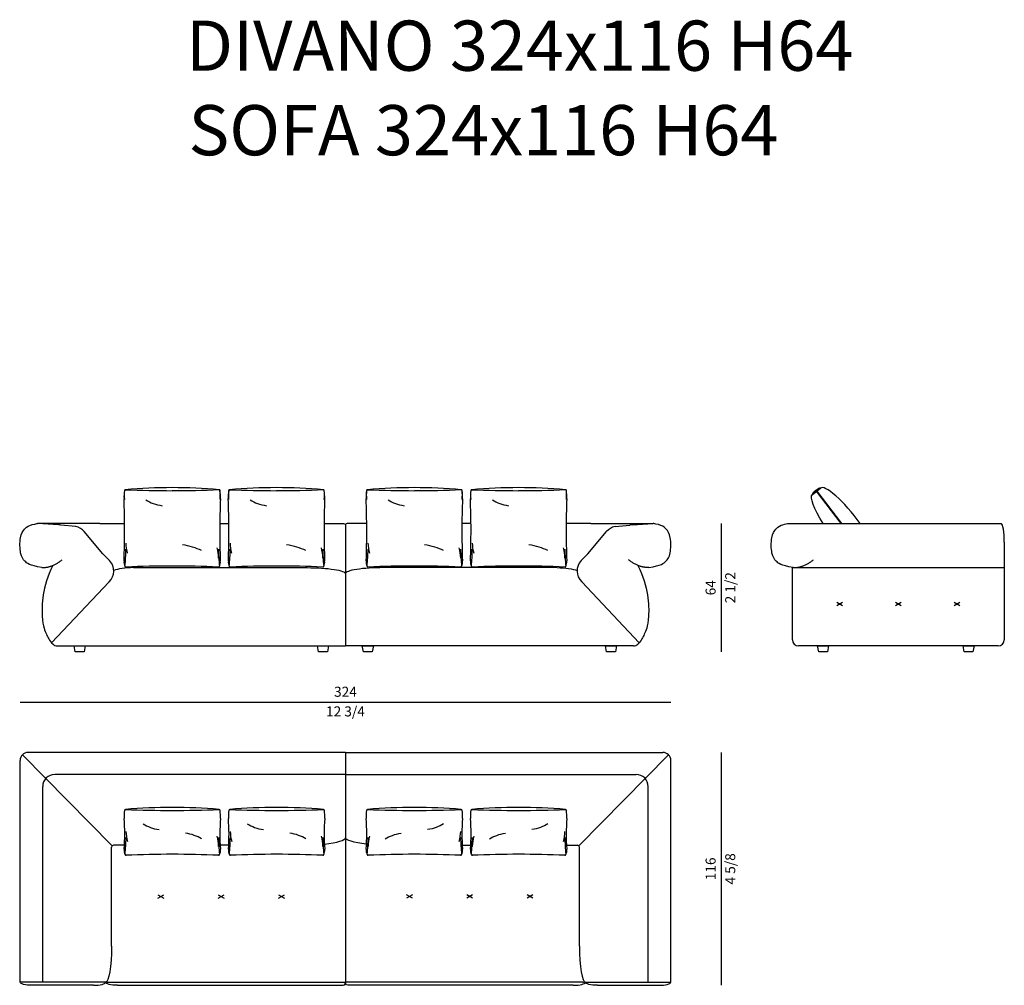
# Model space of a CAD drawing. Units: inches. Extents: x 64 to 63401, y 0 to 93903.
# Drawn here: x 15916 to 20818, y 38343 to 43152 of the extents above; entities that cross this region are included whole.
import ezdxf

# ---------------------------------------------------------------- set-up
doc = ezdxf.new("R2010")
doc.units = ezdxf.units.IN
doc.header["$MEASUREMENT"] = 0
doc.styles.add('Millimetro Piccolo', font='arial.ttf')
doc.styles.get("Standard").update_dxf_attribs({"font": 'arial.ttf'})

msp = doc.modelspace()

# ---------------------------------------------------------------- linework, layer by layer
at = {"transparency": 33554687}
for p, q in [((19862.8, 40788), (19902.6, 40818.4)), ((20006.6, 40643.1), (19883.8, 40804)), ((19884.4, 40804.5), (20007.7, 40643.1)), ((16109.6, 40636.8), (16004.9, 40643.3)), ((16315.7, 40643.3), (16004.9, 40643.3)), ((16315.7, 40643.3), (16438.3, 40643.3)), ((16912.3, 40643.3), (16957.5, 40643.3)), ((17431.5, 40643.3), (17522.8, 40643.3)), ((17643.9, 40643.3), (17552.4, 40643.3)), ((18162.9, 40643.3), (18117.9, 40643.3)), ((18759.4, 40643.3), (18636.9, 40643.3)), ((18759.4, 40643.3), (19070.2, 40643.3)), ((18965.5, 40636.8), (19070.2, 40643.3)), ((19738.6, 40643.3), (20803.1, 40642.7)), ((16194.9, 40627.6), (16121.6, 40635.3)), ((16330.6, 40492.7), (16237, 40602.7)), ((17537.6, 40638.5), (17537.6, 40033.3)), ((17537.6, 40638.5), (17537.6, 40033.3)), ((18744.5, 40492.7), (18838.1, 40602.7)), ((18880.2, 40627.6), (18953.5, 40635.3)), ((20818.1, 40550.7), (20818.1, 40063.3)), ((16363.4, 40458.3), (16330.6, 40492.7)), ((18711.7, 40458.3), (18744.5, 40492.7)), ((16482.8, 40423.3), (17346.6, 40423.3)), ((18592.3, 40423.3), (17728.6, 40423.3)), ((19763.1, 40063.3), (19763.1, 40423.3)), ((19763.1, 40423.3), (20818.1, 40423.3)), ((16361, 40352.3), (16075.2, 40049.1)), ((18714.1, 40352.3), (18999.9, 40049.1)), ((16103.2, 40033.3), (17537.6, 40033.3)), ((16187.4, 40033.3), (16242.4, 40033.3)), ((16192.8, 40003.3), (16187.4, 40033.3)), ((16237, 40003.3), (16192.8, 40003.3)), ((16242.4, 40033.3), (16237, 40003.3)), ((17398.3, 40033.3), (17453.3, 40033.3)), ((17403.7, 40003.3), (17398.3, 40033.3)), ((17447.9, 40003.3), (17403.7, 40003.3)), ((17453.3, 40033.3), (17447.9, 40003.3)), ((18971.9, 40033.3), (17537.6, 40033.3)), ((17621.8, 40033.3), (17676.8, 40033.3)), ((17627.2, 40003.3), (17621.8, 40033.3)), ((17671.4, 40003.3), (17627.2, 40003.3)), ((17676.8, 40033.3), (17671.4, 40003.3)), ((18832.7, 40033.3), (18887.7, 40033.3)), ((18838.1, 40003.3), (18832.7, 40033.3)), ((18882.3, 40003.3), (18838.1, 40003.3)), ((18887.7, 40033.3), (18882.3, 40003.3)), ((20788.1, 40033.3), (19793.1, 40033.3)), ((19888.6, 40033.3), (19943.6, 40033.3)), ((19894, 40003.3), (19888.6, 40033.3)), ((19938.2, 40003.3), (19894, 40003.3)), ((19943.6, 40033.3), (19938.2, 40003.3)), ((20612.7, 40033.3), (20667.7, 40033.3)), ((20618.1, 40003.3), (20612.7, 40033.3)), ((20662.3, 40003.3), (20618.1, 40003.3)), ((20667.7, 40033.3), (20662.3, 40003.3))]:
    msp.add_line(p, q, dxfattribs=at)
for p, q in [((19408, 40643.3), (19408, 40003.3)), ((15918, 39753.3), (19158, 39753.3)), ((19408, 39503.3), (19408, 38343.3))]:
    msp.add_line(p, q)
at = {"linetype": 'ByBlock', "lineweight": -2, "ltscale": 50, "transparency": 16777216}
for p, q in [((19983.9, 40234.8), (20013.1, 40251.7)), ((19983.9, 40251.7), (20013.1, 40234.8)), ((20276, 40234.8), (20305.3, 40251.7)), ((20276, 40251.7), (20305.3, 40234.8)), ((20568.1, 40234.8), (20597.4, 40251.7)), ((20568.1, 40251.7), (20597.4, 40234.8))]:
    msp.add_line(p, q, dxfattribs=at)
at = {"transparency": 16777216}
for p, q in [((15918, 38358.3), (15918, 39463.3)), ((16376.4, 39037.8), (15929.7, 39491.5)), ((17537.8, 39503.3), (15958, 39503.3)), ((17537.8, 39503.3), (17537.8, 38358.3)), ((17538.1, 39503.3), (17538.1, 38358.3)), ((17538.1, 39503.3), (19118, 39503.3)), ((18699.6, 39037.8), (19146.3, 39491.5)), ((19158, 38358.3), (19158, 39463.3)), ((16373.4, 38538.3), (16373.4, 39030.7)), ((16437.5, 39040.7), (16383.4, 39040.7)), ((16956.7, 39040.7), (16914.1, 39040.7)), ((18119.2, 39040.7), (18161.9, 39040.7)), ((18638.5, 39040.7), (18692.5, 39040.7)), ((18702.5, 38538.3), (18702.5, 39030.7)), ((16604.6, 38776.8), (16633.9, 38793.7)), ((16604.6, 38793.7), (16633.9, 38776.8)), ((16904.6, 38776.8), (16933.9, 38793.7)), ((16904.6, 38793.7), (16933.9, 38776.8)), ((17204.6, 38776.8), (17233.9, 38793.7)), ((17204.6, 38793.7), (17233.9, 38776.8)), ((17871.3, 38776.8), (17842.1, 38793.7)), ((17871.3, 38793.7), (17842.1, 38776.8)), ((18171.3, 38776.8), (18142.1, 38793.7)), ((18171.3, 38793.7), (18142.1, 38776.8)), ((18471.3, 38776.8), (18442.1, 38793.7)), ((18471.3, 38793.7), (18442.1, 38776.8)), ((16343.4, 38358.3), (15918, 38358.3)), ((16283.4, 38343.3), (15978, 38343.3)), ((16356.4, 38358.3), (17538, 38358.3)), ((16403.4, 38343.3), (17526.9, 38343.3)), ((18719.5, 38358.3), (17538, 38358.3)), ((18672.5, 38343.3), (17549.1, 38343.3)), ((18732.5, 38358.3), (19158, 38358.3)), ((18792.5, 38343.3), (19098, 38343.3))]:
    msp.add_line(p, q, dxfattribs=at)
at = {"ltscale": 5, "transparency": 16777216}
for p, q in [((17538, 39393.3), (16090.6, 39393.3)), ((17538, 39393.3), (18985.4, 39393.3)), ((16030.6, 38358.3), (16030.6, 39333.3)), ((19045.4, 38358.3), (19045.4, 39333.3))]:
    msp.add_line(p, q, dxfattribs=at)
at = {"transparency": 16777216}
for centre, radius, start, end in [((16685.2, 40775.2), 249.9, 172.6248, 182.0234), ((16683.7, 40785.1), 247.4, 174.9033, 185.0454), ((16442.3, 40806.6), 5, 90, 174.9302), ((16691.1, 37769.2), 3052.6, 90.2945, 94.6827), ((16675.4, 46240.6), 5434, 267.5419, 270), ((16659.7, 37770.3), 3051.5, 85.3164, 89.7054), ((16675.4, 46238.6), 5431.9, 270, 272.4585), ((16908.4, 40806.6), 5, 5.0698, 90), ((16665.5, 40775.2), 249.9, 357.9766, 7.3752), ((16666.9, 40785.1), 247.4, 354.9546, 5.0967), ((17204.3, 40775.2), 249.9, 172.6248, 182.0234), ((17202.9, 40785.1), 247.4, 174.9033, 185.0454), ((16961.5, 40806.6), 5, 90, 174.9302), ((17210.2, 37769.2), 3052.6, 90.2945, 94.6827), ((17194.5, 46240.6), 5434, 267.5419, 270), ((17178.8, 37770.3), 3051.5, 85.3164, 89.7054), ((17194.5, 46238.6), 5431.9, 270, 272.4585), ((17427.5, 40806.6), 5, 5.0698, 90), ((17184.7, 40775.2), 249.9, 357.9766, 7.3752), ((17186.1, 40785.1), 247.4, 354.9546, 5.0967), ((17890.7, 40775.2), 249.9, 172.6248, 182.0234), ((17889.2, 40785.1), 247.4, 174.9033, 185.0454), ((17647.8, 40806.6), 5, 90, 174.9302), ((17896.6, 37769.2), 3052.6, 90.2945, 94.6827), ((17880.9, 46240.6), 5434, 267.5419, 270), ((17865.2, 37770.3), 3051.5, 85.3164, 89.7054), ((17880.9, 46238.6), 5431.9, 270, 272.4585), ((18113.9, 40806.6), 5, 5.0698, 90), ((17871, 40775.2), 249.9, 357.9766, 7.3752), ((17872.5, 40785.1), 247.4, 354.9546, 5.0967), ((18409.7, 40775.2), 249.9, 172.6248, 182.0234), ((18408.3, 40785.1), 247.4, 174.9033, 185.0454), ((18166.8, 40806.6), 5, 90, 174.9302), ((18415.6, 37769.2), 3052.6, 90.2945, 94.6827), ((18399.9, 46240.6), 5434, 267.5419, 270), ((18384.2, 37770.3), 3051.5, 85.3164, 89.7054), ((18399.9, 46238.6), 5431.9, 270, 272.4585), ((18632.9, 40806.6), 5, 5.0698, 90), ((18390.1, 40775.2), 249.9, 357.9766, 7.3752), ((18391.5, 40785.1), 247.4, 354.9546, 5.0967), ((12302.8, 40607.3), 4135.7, 357.9227, 2.2042), ((21047.9, 40607.3), 4135.7, 177.7958, 182.0773), ((12822, 40607.3), 4135.7, 357.9227, 2.2042), ((21567, 40607.3), 4135.7, 177.7958, 182.0773), ((13508.3, 40607.3), 4135.7, 357.9227, 2.2042), ((22253.4, 40607.3), 4135.7, 177.7958, 182.0773), ((14027.4, 40607.3), 4135.7, 357.9227, 2.2042), ((22772.4, 40607.3), 4135.7, 177.7958, 182.0773), ((16669.5, 40551.6), 225, 181.4879, 194.6376), ((17188.6, 40551.6), 225, 181.4879, 194.6376), ((17875, 40551.6), 225, 181.4879, 194.6376), ((18394, 40551.6), 225, 181.4879, 194.6376), ((15394.2, 40533.8), 1051.1, 354.4091, 358.9473), ((16681.2, 40464.7), 225, 1.4879, 14.6376), ((17956.5, 40533.8), 1051.1, 181.0527, 185.5909), ((15913.3, 40533.8), 1051.1, 354.4091, 358.9473), ((17200.4, 40464.7), 225, 1.4879, 14.6376), ((18475.7, 40533.8), 1051.1, 181.0527, 185.5909), ((16599.7, 40533.8), 1051.1, 354.4091, 358.9473), ((17886.7, 40464.7), 225, 1.4879, 14.6376), ((19162, 40533.8), 1051.1, 181.0527, 185.5909), ((17118.7, 40533.8), 1051.1, 354.4091, 358.9473), ((18405.7, 40464.7), 225, 1.4879, 14.6376), ((19681, 40533.8), 1051.1, 181.0527, 185.5909), ((16480.3, 40450.7), 45, 171.469, 208.955), ((16870.4, 40450.7), 45, 331.045, 8.531), ((16999.4, 40450.7), 45, 171.469, 208.955), ((17389.6, 40450.7), 45, 331.045, 8.531), ((17685.8, 40450.7), 45, 171.469, 208.955), ((18075.9, 40450.7), 45, 331.045, 8.531), ((18204.8, 40450.7), 45, 171.469, 208.955), ((18594.9, 40450.7), 45, 331.045, 8.531), ((16445.3, 40431.4), 5, 180, 270), ((16675.4, 35135.1), 5296.3, 90, 92.4898), ((16675.4, 35137.1), 5294.3, 87.5097, 90), ((16905.4, 40431.4), 5, 270, 0), ((16964.4, 40431.4), 5, 180, 270), ((17194.5, 35135.1), 5296.3, 90, 92.4898), ((17194.5, 35137.1), 5294.3, 87.5097, 90), ((17424.6, 40431.4), 5, 270, 0), ((17650.8, 40431.4), 5, 180, 270), ((17880.9, 35135.1), 5296.3, 90, 92.4898), ((17880.9, 35137.1), 5294.3, 87.5097, 90), ((18110.9, 40431.4), 5, 270, 0), ((18169.8, 40431.4), 5, 180, 270), ((18399.9, 35135.1), 5296.3, 90, 92.4898), ((18399.9, 35137.1), 5294.3, 87.5097, 90), ((18629.9, 40431.4), 5, 270, 0), ((15958, 39463.3), 40, 90, 180), ((19118, 39463.3), 40, 0, 90), ((16442.8, 39214.1), 5, 90, 174.9302), ((16691.5, 36178.9), 3050.4, 90.2946, 94.6844), ((16675.8, 44644.2), 5430.1, 267.541, 270), ((16660.1, 36178.9), 3050.4, 85.3156, 89.7054), ((16675.8, 44644.2), 5430.1, 270, 272.459), ((16908.8, 39214.1), 5, 5.0698, 90), ((16962, 39214.1), 5, 90, 174.9302), ((17210.7, 36178.9), 3050.4, 90.2946, 94.6844), ((17195, 44644.2), 5430.1, 267.541, 270), ((17179.3, 36178.9), 3050.4, 85.3156, 89.7054), ((17195, 44644.2), 5430.1, 270, 272.459), ((17428, 39214.1), 5, 5.0698, 90), ((17648, 39214.1), 5, 90, 174.9302), ((17896.6, 36178.9), 3050.4, 90.2946, 94.6844), ((17881, 44644.2), 5430.1, 267.541, 270), ((17865.3, 36178.9), 3050.4, 85.3156, 89.7054), ((17881, 44644.2), 5430.1, 270, 272.459), ((18113.9, 39214.1), 5, 5.0698, 90), ((18167.2, 39214.1), 5, 90, 174.9302), ((18415.9, 36178.9), 3050.4, 90.2946, 94.6844), ((18400.2, 44644.2), 5430.1, 267.541, 270), ((18384.5, 36178.9), 3050.4, 85.3156, 89.7054), ((18400.2, 44644.2), 5430.1, 270, 272.459), ((18633.1, 39214.1), 5, 5.0698, 90), ((16685.7, 39182.7), 249.9, 172.6248, 182.0234), ((15435.3, 39095.6), 1003.7, 355.7826, 4.4751), ((17916.3, 39095.6), 1003.7, 175.5249, 184.2174), ((16665.9, 39182.7), 249.9, 357.9766, 7.3752), ((17204.9, 39182.7), 249.9, 172.6248, 182.0234), ((15954.5, 39095.6), 1003.7, 355.7826, 4.4751), ((18435.5, 39095.6), 1003.7, 175.5249, 184.2174), ((17185.1, 39182.7), 249.9, 357.9766, 7.3752), ((17890.8, 39182.7), 249.9, 172.6248, 182.0234), ((16640.4, 39095.6), 1003.7, 355.7826, 4.4751), ((19121.5, 39095.6), 1003.7, 175.5249, 184.2174), ((17871.1, 39182.7), 249.9, 357.9766, 7.3752), ((18410, 39182.7), 249.9, 172.6248, 182.0234), ((17159.7, 39095.6), 1003.7, 355.7826, 4.4751), ((19640.7, 39095.6), 1003.7, 175.5249, 184.2174), ((18390.3, 39182.7), 249.9, 357.9766, 7.3752), ((15394.7, 39098.1), 1051.1, 354.4091, 358.9473), ((16670, 39115.9), 225, 181.4879, 194.6376), ((16681.6, 39029), 225, 1.4879, 14.6376), ((17956.9, 39098.1), 1051.1, 181.0527, 185.5909), ((15913.9, 39098.1), 1051.1, 354.4091, 358.9473), ((17189.2, 39115.9), 225, 181.4879, 194.6376), ((17200.8, 39029), 225, 1.4879, 14.6376), ((18476.1, 39098.1), 1051.1, 181.0527, 185.5909), ((16599.9, 39098.1), 1051.1, 354.4091, 358.9473), ((17875.2, 39029), 225, 165.3624, 178.5121), ((17886.8, 39115.9), 225, 345.3624, 358.5121), ((19162.1, 39098.1), 1051.1, 181.0527, 185.5909), ((17119.1, 39098.1), 1051.1, 354.4091, 358.9473), ((18394.4, 39029), 225, 165.3624, 178.5121), ((18406, 39115.9), 225, 345.3624, 358.5121), ((19681.3, 39098.1), 1051.1, 181.0527, 185.5909), ((16383.4, 39030.7), 10, 90, 180), ((18692.5, 39030.7), 10, 0, 90), ((16480.8, 39015.1), 45, 171.469, 208.955), ((16445.8, 38995.7), 5, 180, 270), ((16675.8, 33703.3), 5292.4, 90, 92.4907), ((16675.8, 33703.3), 5292.4, 87.5093, 90), ((16905.8, 38995.7), 5, 270, 0), ((16870.8, 39015.1), 45, 331.045, 8.531), ((17000, 39015.1), 45, 171.469, 208.955), ((16965, 38995.7), 5, 180, 270), ((17195, 33703.3), 5292.4, 90, 92.4907), ((17195, 33703.3), 5292.4, 87.5093, 90), ((17425, 38995.7), 5, 270, 0), ((17390, 39015.1), 45, 331.045, 8.531), ((17686, 39015.1), 45, 171.469, 208.955), ((17651, 38995.7), 5, 180, 270), ((17881, 33703.3), 5292.4, 90, 92.4907), ((17881, 33703.3), 5292.4, 87.5093, 90), ((18111, 38995.7), 5, 270, 0), ((18076, 39015.1), 45, 331.045, 8.531), ((18205.2, 39015.1), 45, 171.469, 208.955), ((18170.2, 38995.7), 5, 180, 270), ((18400.2, 33703.3), 5292.4, 90, 92.4907), ((18400.2, 33703.3), 5292.4, 87.5093, 90), ((18630.2, 38995.7), 5, 270, 0), ((18595.2, 39015.1), 45, 331.045, 8.531), ((16356.4, 38371.3), 13, 232.7486, 270), ((18719.5, 38371.3), 13, 270, 307.2514)]:
    msp.add_arc(centre, radius, start, end, dxfattribs=at)
for centre, radius, start, end in [((19877.8, 40800.1), 7.18, 33.6147, 73.612), ((19877.3, 40799.9), 8.46, 32.8702, 65.9538)]:
    msp.add_arc(centre, radius, start, end)
at = {"transparency": 33554687}
for centre, radius, start, end in [((16106.5, 40561.9), 75, 78.4038, 87.6114), ((16179.9, 40554.1), 75, 40.3834, 78.4038), ((18895.2, 40554.1), 75, 101.5962, 139.6166), ((18968.6, 40561.9), 75, 92.3886, 101.5962), ((16309.2, 40406.5), 75, 313.7676, 43.6685), ((18765.9, 40406.5), 75, 136.3315, 226.2324), ((19793.1, 40063.3), 30, 180, 270), ((20788.1, 40063.3), 30, 270, 0), ((16103.2, 40063.3), 30, 225.2696, 270), ((18971.9, 40063.3), 30, 270, 314.7304)]:
    msp.add_arc(centre, radius, start, end, dxfattribs=at)
at = {"ltscale": 5, "transparency": 16777216}
for centre, start, end in [((16090.6, 39333.3), 90, 180), ((18985.4, 39333.3), 0, 90)]:
    msp.add_arc(centre, 60, start, end, dxfattribs=at)
at = {"transparency": 33554687, "extrusion": (0, 0, -1)}
for centre, major_axis, ratio, start_param, end_param in [((20003.5, 40606.1), (-139.6, 182.8), 0.217373, 5.078172, 6.256931), ((17522.8, 40638.3), (-14.8, 0), 0.337304, 1.570796, 3.086833), ((17347.1, 40393.2), (-190.4, 0), 0.15777, 1.567761, 3.138558), ((18589.2, 40393.5), (117.5, 0.6), 0.253109, -1.543682, -0.522098), ((17366.1, 40393.3), (171.5, 0), 0.174687, -0.002822, 0.002914), ((17366.1, 40393.3), (171.5, 0), 0.174687, -0.002822, 0.002914)]:
    msp.add_ellipse(centre, major_axis=major_axis, ratio=ratio, start_param=start_param, end_param=end_param, dxfattribs=at)
at = {"transparency": 33554687}
for centre, major_axis, ratio, start_param, end_param in [((19882.7, 40803.2), (-19.9, -15.2), 0.2, 3.141593, 6.283185), ((19882.9, 40803), (-19.9, -15.2), 0.2, 3.19874, 6.226038), ((20043.2, 40636.4), (-139.6, 182.8), 0.217373, 4.583603, 6.311071), ((17552.4, 40638.3), (14.8, 0), 0.337304, 1.570796, 3.086833), ((20802.9, 40553.8), (-0.3, 89), 0.171349, 4.677334, 6.248131), ((16485.9, 40393.5), (-117.5, 0.6), 0.253109, -1.543682, -0.522098), ((17728, 40393.2), (190.4, 0), 0.15777, 1.567761, 3.138558), ((17709, 40393.3), (-171.5, 0), 0.174687, -0.002822, 0.002914), ((17709, 40393.3), (-171.5, 0), 0.174687, -0.002822, 0.002914)]:
    msp.add_ellipse(centre, major_axis=major_axis, ratio=ratio, start_param=start_param, end_param=end_param, dxfattribs=at)
at = {"transparency": 16777216}
for centre, major_axis, ratio, start_param, end_param in [((16675.2, 40827.3), (-175, 0), 0.571429, 0.728823, 1.278987), ((17194.4, 40827.3), (-175, 0), 0.571429, 0.728823, 1.278987), ((17880.7, 40827.3), (-175, 0), 0.571429, 0.728823, 1.278987), ((18399.8, 40827.3), (-175, 0), 0.571429, 0.728823, 1.278987), ((16678.2, 40439.6), (-201.3, 5.9), 0.503574, 3.937895, 4.488059), ((17197.4, 40439.6), (-201.3, 5.9), 0.503574, 3.937895, 4.488059), ((17883.7, 40439.6), (-201.3, 5.9), 0.503574, 3.937895, 4.488059), ((18402.7, 40439.6), (-201.3, 5.9), 0.503574, 3.937895, 4.488059), ((16660.6, 39214.2), (-175, 0), 0.571429, 0.728823, 1.278987), ((17179.9, 39214.2), (-175, 0), 0.571429, 0.728823, 1.278987), ((16690.9, 39005.7), (175, 0), 0.571429, 0.728823, 1.278987), ((17210.2, 39005.7), (175, 0), 0.571429, 0.728823, 1.278987), ((17356.7, 39070.7), (181.1, 7.1), 0.165555, 5.140556, 6.282795), ((18732.5, 38538.3), (0, -180), 0.166667, 4.712389, 6.283185), ((16283.4, 38358.3), (60, 0), 0.25, 4.712389, 6.283185), ((17516.5, 38352.2), (21.5, 1.2), 0.498797, -1.091563, 0.42082), ((18672.5, 38358.3), (60, 0), 0.25, 4.712389, 6.283185), ((19098, 38358.3), (60, 0), 0.25, 4.712389, 6.283185)]:
    msp.add_ellipse(centre, major_axis=major_axis, ratio=ratio, start_param=start_param, end_param=end_param, dxfattribs=at)
at = {"transparency": 16777216, "extrusion": (0, 0, -1)}
for centre, major_axis, ratio, start_param, end_param in [((17896.1, 39214.2), (175, 0), 0.571429, 0.728823, 1.278987), ((18415.3, 39214.2), (175, 0), 0.571429, 0.728823, 1.278987), ((17719.2, 39070.7), (-181.1, 7.1), 0.165555, 5.140556, 6.282795), ((17865.8, 39005.7), (-175, 0), 0.571429, 0.728823, 1.278987), ((18385, 39005.7), (-175, 0), 0.571429, 0.728823, 1.278987), ((16343.4, 38538.3), (0, -180), 0.166667, 4.712389, 6.283185), ((15978, 38358.3), (-60, 0), 0.25, 4.712389, 6.283185), ((16403.4, 38358.3), (-60, 0), 0.25, 4.712389, 6.283185), ((17559.5, 38352.2), (-21.5, 1.2), 0.498797, -1.091563, 0.42082), ((18792.5, 38358.3), (-60, 0), 0.25, 4.712389, 6.283185)]:
    msp.add_ellipse(centre, major_axis=major_axis, ratio=ratio, start_param=start_param, end_param=end_param, dxfattribs=at)
at = {"transparency": 33554687}
for points, degree in [([(16026.8, 40423.3), (15963.1, 40434.5), (15940.6, 40455.7), (15917, 40484.9), (15915.5, 40582.8), (15941.4, 40617.6), (15957.8, 40634.2), (16004.9, 40643.3), (16004.9, 40643.3)], 3), ([(19048.3, 40423.3), (19112, 40434.5), (19134.5, 40455.7), (19158.1, 40484.9), (19159.6, 40582.8), (19133.7, 40617.6), (19117.3, 40634.2), (19070.2, 40643.3), (19070.2, 40643.3)], 3), ([(16026.8, 40423.3), (16078.7, 40423.3), (16128, 40462.8)], 2), ([(19048.3, 40423.3), (18996.4, 40423.3), (18947.1, 40462.8)], 2), ([(19767.5, 40423.2), (19819.4, 40423.2), (19868.7, 40462.8)], 2)]:
    msp.add_open_spline(points, degree=degree, dxfattribs=at)
for points, knots in [([(19767.5, 40423.2), (19703.8, 40434.5), (19681.3, 40455.7), (19657.7, 40484.9), (19656.2, 40582.8), (19682.1, 40617.6), (19696.6, 40632.3), (19730.4, 40641.2), (19738.6, 40643.3)], [0, 0, 0, 0, 1, 2, 3, 4, 5, 5.655363, 5.655363, 5.655363, 5.655363]), ([(16080.8, 40434.2), (16027.6, 40326.9), (16022.2, 40145.4), (16051.6, 40088.9), (16061.7, 40062.1), (16082.1, 40041.9)], [0.017538, 0.017538, 0.017538, 0.017538, 1, 2, 3, 3, 3, 3]), ([(18994.3, 40434.2), (19047.6, 40326.9), (19052.9, 40145.4), (19023.5, 40088.9), (19013.4, 40062.1), (18993, 40041.9)], [0.017538, 0.017538, 0.017538, 0.017538, 1, 2, 3, 3, 3, 3])]:
    msp.add_open_spline(points, degree=3, knots=knots, dxfattribs=at)

# ---------------------------------------------------------------- texts
at = {"style": 'Millimetro Piccolo'}
for s, p in [('DIVANO 324x116 H64', (16743.7, 42897.7)), ('SOFA 324x116 H64', (16756.3, 42476.8))]:
    msp.add_text(s, height=250, dxfattribs=at).set_placement(p)
at = {"char_height": 50, "attachment_point": 5, "rotation": 90}
for s, insert in [('\\f\\X [;\\fArial;2 1/2\\f]', (19453.8, 40323.3)), ('64', (19362.5, 40323.3)), ('116', (19362.5, 38923.3)), ('\\f\\X [;\\fArial;4 5/8\\f]', (19453.8, 38923.3))]:
    msp.add_mtext(s, dxfattribs=dict(at, insert=insert))
at = {"char_height": 50, "attachment_point": 5}
for s, insert in [('324', (17538, 39798.8)), ('\\f\\X [;\\fArial;12 3/4\\f]', (17538, 39707.4))]:
    msp.add_mtext(s, dxfattribs=dict(at, insert=insert))

doc.saveas('drawing.dxf')
